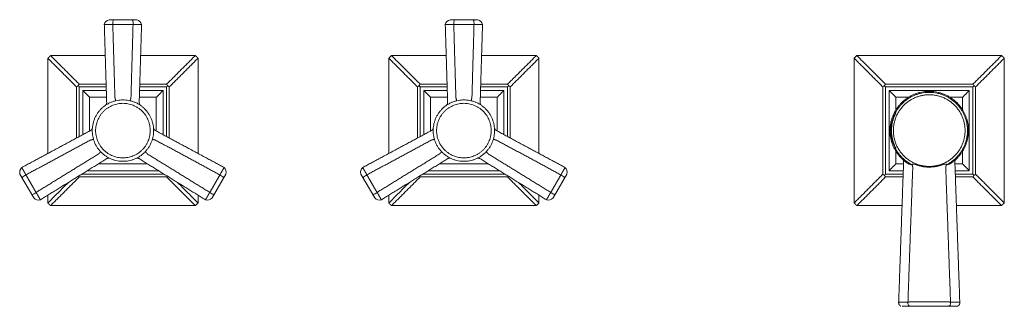
# Model space of a CAD drawing. Units: millimetres. Extents: x 13270 to 14615, y -4024 to -2176.
# Drawn here: x 13967 to 14255, y -2862 to -2778 of the extents above; entities that cross this region are included whole.
import ezdxf

# ---------------------------------------------------------------- set-up
doc = ezdxf.new("R2010")
doc.units = ezdxf.units.MM
doc.layers.add('layer 1', color=160, linetype='Continuous', lineweight=9)
doc.layers.add('layer 2', color=31, linetype='Continuous', lineweight=5)

msp = doc.modelspace()

# ---------------------------------------------------------------- linework, layer by layer
at = {"layer": 'layer 1'}
for p, q in [((14001.27, -2778.42), (13993.18, -2778.42)), ((14101.18, -2778.42), (14093.09, -2778.42)), ((13991.77, -2779.87), (14002.68, -2779.87)), ((14091.68, -2779.87), (14102.59, -2779.87)), ((13967.05, -2823.66), (13971.1, -2830.67)), ((14027.39, -2823.66), (14023.35, -2830.67)), ((14066.97, -2823.66), (14071.01, -2830.67)), ((14127.3, -2823.66), (14123.26, -2830.67))]:
    msp.add_line(p, q, dxfattribs=at)
for centre, radius, start, end in [((13993.57, -2780.21), 1.84, 102.4562, 169.2719), ((13996.46, -2779.49), 2.23, 151.2352, 189.78), ((13997.98, -2779.49), 2.23, 350.22, 28.7648), ((14000.87, -2780.21), 1.84, 10.7281, 77.5438), ((14093.48, -2780.21), 1.84, 102.4562, 169.2719), ((14096.38, -2779.49), 2.23, 151.2352, 189.78), ((14097.89, -2779.49), 2.23, 350.22, 28.7648), ((14100.78, -2780.21), 1.84, 10.7281, 77.5438), ((13968.81, -2823.11), 1.84, 130.735, 197.5366), ((14025.64, -2823.11), 1.84, 342.4634, 49.265), ((14068.72, -2823.11), 1.84, 130.735, 197.5366), ((14125.55, -2823.11), 1.84, 342.4634, 49.265), ((13970.52, -2827.46), 3.96, 115.7829, 136.2207), ((14023.92, -2827.46), 3.96, 43.7793, 64.2171), ((14070.44, -2827.46), 3.96, 115.7829, 136.2207), ((14123.83, -2827.46), 3.96, 43.7793, 64.2171), ((13969.25, -2825.98), 3.96, 289.0284, 309.4662), ((14025.19, -2825.98), 3.96, 230.5338, 250.9716), ((14069.17, -2825.98), 3.96, 289.0284, 309.4662), ((14125.1, -2825.98), 3.96, 230.5338, 250.9716), ((13972.46, -2829.43), 1.84, 222.4807, 289.2462), ((14021.99, -2829.43), 1.84, 250.7538, 317.5193), ((14072.37, -2829.43), 1.84, 222.4807, 289.2462), ((14121.9, -2829.43), 1.84, 250.7538, 317.5193)]:
    msp.add_arc(centre, radius, start, end, dxfattribs=at)
for points in [[(13992.46, -2802.72), (13992.11, -2791.29), (13991.77, -2779.87)], [(13994.25, -2779.81), (13994.56, -2790.5), (13994.87, -2801.19)], [(14001.99, -2802.72), (14002.33, -2791.29), (14002.68, -2779.87)], [(14092.37, -2802.72), (14092.02, -2791.29), (14091.68, -2779.87)], [(14094.17, -2779.81), (14094.47, -2790.5), (14094.78, -2801.19)], [(14101.9, -2802.72), (14102.25, -2791.29), (14102.59, -2779.87)], [(13976, -2788.92), (13975.61, -2789.31), (13975.22, -2789.7)], [(13975.22, -2789.7), (13975.22, -2803.66), (13975.22, -2817.62)], [(13992.04, -2788.92), (13984.02, -2788.92), (13976, -2788.92)], [(14018.44, -2788.92), (14010.42, -2788.92), (14002.41, -2788.92)], [(14019.22, -2789.7), (14018.83, -2789.31), (14018.44, -2788.92)], [(14019.22, -2817.62), (14019.22, -2803.66), (14019.22, -2789.7)], [(14075.91, -2788.92), (14075.52, -2789.31), (14075.14, -2789.7)], [(14075.14, -2789.7), (14075.14, -2803.66), (14075.14, -2817.62)], [(14091.95, -2788.92), (14083.93, -2788.92), (14075.91, -2788.92)], [(14118.36, -2788.92), (14110.34, -2788.92), (14102.32, -2788.92)], [(14119.13, -2789.7), (14118.74, -2789.31), (14118.36, -2788.92)], [(14119.13, -2817.62), (14119.13, -2803.66), (14119.13, -2789.7)], [(14212.27, -2788.92), (14211.88, -2789.31), (14211.49, -2789.7)], [(14211.49, -2789.7), (14211.49, -2810.92), (14211.49, -2832.14)], [(14254.71, -2788.92), (14233.49, -2788.92), (14212.27, -2788.92)], [(14255.49, -2789.7), (14255.1, -2789.31), (14254.71, -2788.92)], [(14255.49, -2832.14), (14255.49, -2810.92), (14255.49, -2789.7)], [(13983.63, -2798.12), (13983.63, -2805.61), (13983.63, -2813.1)], [(13984.08, -2797.77), (13984.25, -2797.95), (13984.43, -2798.12)], [(13992.29, -2797.33), (13988.36, -2797.33), (13984.43, -2797.33)], [(13984.43, -2812.67), (13984.43, -2805.39), (13984.43, -2798.12)], [(13984.43, -2798.12), (13988.37, -2798.12), (13992.32, -2798.12)], [(14002.13, -2798.12), (14006.07, -2798.12), (14010.02, -2798.12)], [(14010.02, -2797.33), (14006.09, -2797.33), (14002.15, -2797.33)], [(14010.02, -2798.12), (14010.19, -2797.95), (14010.37, -2797.77)], [(14010.02, -2798.12), (14010.02, -2805.39), (14010.02, -2812.67)], [(14010.81, -2813.1), (14010.81, -2805.61), (14010.81, -2798.12)], [(14083.54, -2798.12), (14083.54, -2805.61), (14083.54, -2813.1)], [(14083.99, -2797.77), (14084.16, -2797.95), (14084.34, -2798.12)], [(14092.21, -2797.33), (14088.27, -2797.33), (14084.34, -2797.33)], [(14084.34, -2812.67), (14084.34, -2805.39), (14084.34, -2798.12)], [(14084.34, -2798.12), (14088.28, -2798.12), (14092.23, -2798.12)], [(14102.04, -2798.12), (14105.99, -2798.12), (14109.93, -2798.12)], [(14109.93, -2797.33), (14106, -2797.33), (14102.06, -2797.33)], [(14109.93, -2798.12), (14110.1, -2797.95), (14110.28, -2797.77)], [(14109.93, -2798.12), (14109.93, -2805.39), (14109.93, -2812.67)], [(14110.72, -2813.1), (14110.72, -2805.61), (14110.72, -2798.12)], [(14219.9, -2798.12), (14219.9, -2810.92), (14219.9, -2823.71)], [(14220.35, -2797.77), (14220.52, -2797.95), (14220.69, -2798.12)], [(14246.29, -2797.33), (14233.49, -2797.33), (14220.69, -2797.33)], [(14220.69, -2823.71), (14220.69, -2810.92), (14220.69, -2798.12)], [(14220.69, -2798.12), (14233.49, -2798.12), (14246.29, -2798.12)], [(14246.29, -2798.12), (14246.46, -2797.95), (14246.63, -2797.77)], [(14246.29, -2798.12), (14246.29, -2810.92), (14246.29, -2823.71)], [(14247.08, -2823.71), (14247.08, -2810.92), (14247.08, -2798.12)], [(13987.47, -2801.17), (13986.47, -2800.17), (13985.47, -2799.17)], [(13985.47, -2799.17), (13988.91, -2799.17), (13992.35, -2799.17)], [(13985.47, -2812.11), (13985.47, -2805.64), (13985.47, -2799.17)], [(13987.47, -2801.17), (13987.47, -2806.1), (13987.47, -2811.03)], [(13992.41, -2801.17), (13989.94, -2801.17), (13987.47, -2801.17)], [(14006.97, -2801.17), (14004.5, -2801.17), (14002.04, -2801.17)], [(14002.1, -2799.17), (14005.53, -2799.17), (14008.97, -2799.17)], [(14006.97, -2801.17), (14007.97, -2800.17), (14008.97, -2799.17)], [(14006.97, -2811.03), (14006.97, -2806.1), (14006.97, -2801.17)], [(14008.97, -2799.17), (14008.97, -2805.64), (14008.97, -2812.11)], [(14087.38, -2801.17), (14086.38, -2800.17), (14085.38, -2799.17)], [(14085.38, -2799.17), (14088.82, -2799.17), (14092.26, -2799.17)], [(14085.38, -2812.11), (14085.38, -2805.64), (14085.38, -2799.17)], [(14087.38, -2801.17), (14087.38, -2806.1), (14087.38, -2811.03)], [(14092.32, -2801.17), (14089.85, -2801.17), (14087.38, -2801.17)], [(14106.88, -2801.17), (14104.42, -2801.17), (14101.95, -2801.17)], [(14102.01, -2799.17), (14105.45, -2799.17), (14108.88, -2799.17)], [(14106.88, -2801.17), (14107.88, -2800.17), (14108.88, -2799.17)], [(14106.88, -2811.03), (14106.88, -2806.1), (14106.88, -2801.17)], [(14108.88, -2799.17), (14108.88, -2805.64), (14108.88, -2812.11)], [(14223.74, -2801.17), (14222.74, -2800.17), (14221.74, -2799.17)], [(14221.74, -2799.17), (14233.49, -2799.17), (14245.24, -2799.17)], [(14221.74, -2822.67), (14221.74, -2810.92), (14221.74, -2799.17)], [(14223.74, -2801.17), (14223.74, -2802.99), (14223.74, -2804.82)], [(14227.39, -2801.17), (14225.57, -2801.17), (14223.74, -2801.17)], [(14243.24, -2801.17), (14241.41, -2801.17), (14239.59, -2801.17)], [(14243.24, -2801.17), (14244.24, -2800.17), (14245.24, -2799.17)], [(14243.24, -2804.82), (14243.24, -2802.99), (14243.24, -2801.17)], [(14245.24, -2799.17), (14245.24, -2810.92), (14245.24, -2822.67)], [(13967.61, -2821.72), (13977.67, -2816.3), (13987.74, -2810.89)], [(14026.84, -2821.72), (14016.77, -2816.3), (14006.71, -2810.89)], [(14067.52, -2821.72), (14077.58, -2816.3), (14087.65, -2810.89)], [(14126.75, -2821.72), (14116.68, -2816.3), (14106.62, -2810.89)], [(13968.8, -2823.9), (13978.22, -2818.81), (13987.65, -2813.73)], [(14025.64, -2823.9), (14016.22, -2818.81), (14006.8, -2813.73)], [(14068.71, -2823.9), (14078.14, -2818.81), (14087.56, -2813.73)], [(14125.55, -2823.9), (14116.13, -2818.81), (14106.71, -2813.73)], [(13990, -2817.81), (13980.89, -2823.42), (13971.77, -2829.04)], [(14004.45, -2817.81), (14013.56, -2823.42), (14022.68, -2829.04)], [(14089.91, -2817.81), (14080.8, -2823.42), (14071.68, -2829.04)], [(14104.36, -2817.81), (14113.47, -2823.42), (14122.59, -2829.04)], [(14223.74, -2817.01), (14223.74, -2818.84), (14223.74, -2820.67)], [(14243.24, -2820.67), (14243.24, -2818.84), (14243.24, -2817.01)], [(13973.06, -2831.17), (13982.78, -2825.16), (13992.5, -2819.14)], [(13990.04, -2820.67), (13997.22, -2820.67), (14004.4, -2820.67)], [(14021.38, -2831.17), (14011.66, -2825.16), (14001.94, -2819.14)], [(14072.98, -2831.17), (14082.7, -2825.16), (14092.42, -2819.14)], [(14089.96, -2820.67), (14097.13, -2820.67), (14104.31, -2820.67)], [(14121.29, -2831.17), (14111.57, -2825.16), (14101.85, -2819.14)], [(14221.74, -2822.67), (14222.74, -2821.67), (14223.74, -2820.67)], [(14223.74, -2820.67), (14224.85, -2820.67), (14225.95, -2820.67)], [(14224.53, -2861.38), (14225.25, -2840.8), (14225.97, -2820.22)], [(14228.66, -2821.72), (14227.95, -2841.46), (14227.25, -2861.2)], [(14242.45, -2861.38), (14241.73, -2840.8), (14241.01, -2820.22)], [(14241.03, -2820.67), (14242.13, -2820.67), (14243.24, -2820.67)], [(14245.24, -2822.67), (14244.24, -2821.67), (14243.24, -2820.67)], [(13984.43, -2824.51), (13997.22, -2824.51), (14010.02, -2824.51)], [(14009.33, -2823.71), (13997.22, -2823.71), (13985.12, -2823.71)], [(14007.64, -2822.67), (13997.22, -2822.67), (13986.81, -2822.67)], [(14084.34, -2824.51), (14097.13, -2824.51), (14109.93, -2824.51)], [(14109.24, -2823.71), (14097.13, -2823.71), (14085.03, -2823.71)], [(14107.55, -2822.67), (14097.13, -2822.67), (14086.72, -2822.67)], [(14220.69, -2823.71), (14220.52, -2823.89), (14220.35, -2824.06)], [(14225.85, -2823.71), (14223.27, -2823.71), (14220.69, -2823.71)], [(14220.69, -2824.51), (14223.26, -2824.51), (14225.82, -2824.51)], [(14225.88, -2822.67), (14223.81, -2822.67), (14221.74, -2822.67)], [(14245.24, -2822.67), (14243.17, -2822.67), (14241.1, -2822.67)], [(14246.29, -2823.71), (14243.71, -2823.71), (14241.13, -2823.71)], [(14241.16, -2824.51), (14243.72, -2824.51), (14246.29, -2824.51)], [(14246.29, -2823.71), (14246.46, -2823.89), (14246.63, -2824.06)], [(13970.28, -2826.47), (13971.02, -2827.75), (13971.77, -2829.04)], [(14024.17, -2826.47), (14023.43, -2827.75), (14022.68, -2829.04)], [(14070.19, -2826.47), (14070.93, -2827.75), (14071.68, -2829.04)], [(14124.08, -2826.47), (14123.34, -2827.75), (14122.59, -2829.04)], [(13970.49, -2829.61), (13970.79, -2830.14), (13971.1, -2830.67)], [(13975.22, -2829.83), (13975.22, -2830.98), (13975.22, -2832.14)], [(14019.22, -2832.14), (14019.22, -2830.98), (14019.22, -2829.83)], [(14023.96, -2829.61), (14023.65, -2830.14), (14023.35, -2830.67)], [(14070.4, -2829.61), (14070.71, -2830.14), (14071.01, -2830.67)], [(14075.14, -2829.83), (14075.14, -2830.98), (14075.14, -2832.14)], [(14119.13, -2832.14), (14119.13, -2830.98), (14119.13, -2829.83)], [(14123.87, -2829.61), (14123.56, -2830.14), (14123.26, -2830.67)], [(13975.22, -2832.14), (13975.61, -2832.53), (13976, -2832.92)], [(13976, -2832.92), (13997.22, -2832.92), (14018.44, -2832.92)], [(14018.44, -2832.92), (14018.83, -2832.53), (14019.22, -2832.14)], [(14075.14, -2832.14), (14075.52, -2832.53), (14075.91, -2832.92)], [(14075.91, -2832.92), (14097.13, -2832.92), (14118.36, -2832.92)], [(14118.36, -2832.92), (14118.74, -2832.53), (14119.13, -2832.14)], [(14211.49, -2832.14), (14211.88, -2832.53), (14212.27, -2832.92)], [(14212.27, -2832.92), (14218.9, -2832.92), (14225.53, -2832.92)], [(14241.46, -2832.92), (14248.08, -2832.92), (14254.71, -2832.92)], [(14254.71, -2832.92), (14255.1, -2832.53), (14255.49, -2832.14)], [(14225.53, -2862.42), (14226.73, -2862.42), (14227.94, -2862.42)], [(14227.94, -2862.42), (14230.71, -2862.42), (14233.49, -2862.42)], [(14233.49, -2862.42), (14236.27, -2862.42), (14239.05, -2862.42)], [(14239.05, -2862.42), (14240.25, -2862.42), (14241.46, -2862.42)]]:
    msp.add_open_spline(points, degree=2, dxfattribs=at)
for points, weights in [([(13999.58, -2801.19), (13999.88, -2790.5), (14000.19, -2779.81)], [1, 0.99999999987, 1]), ([(14099.49, -2801.19), (14099.8, -2790.5), (14100.1, -2779.81)], [1, 0.99999999987, 1]), ([(13975.22, -2789.7), (13979.42, -2793.91), (13983.63, -2798.12)], [1, 0.99999943019, 1]), ([(13976, -2788.92), (13980.22, -2793.12), (13984.43, -2797.33)], [1, 0.999999430305, 1]), ([(14010.02, -2797.33), (14014.23, -2793.12), (14018.44, -2788.92)], [1, 0.999999431247, 1]), ([(14019.22, -2789.7), (14015.02, -2793.91), (14010.81, -2798.12)], [1, 0.999999431265, 1]), ([(14075.14, -2789.7), (14079.34, -2793.91), (14083.54, -2798.12)], [1, 0.99999943019, 1]), ([(14075.91, -2788.92), (14080.13, -2793.12), (14084.34, -2797.33)], [1, 0.999999430305, 1]), ([(14109.93, -2797.33), (14114.14, -2793.12), (14118.36, -2788.92)], [1, 0.999999431247, 1]), ([(14119.13, -2789.7), (14114.93, -2793.91), (14110.72, -2798.12)], [1, 0.999999431265, 1]), ([(14211.49, -2789.7), (14215.69, -2793.91), (14219.9, -2798.12)], [1, 0.99999943019, 1]), ([(14212.27, -2788.92), (14216.49, -2793.12), (14220.69, -2797.33)], [1, 0.999999430305, 1]), ([(14246.29, -2797.33), (14250.5, -2793.12), (14254.71, -2788.92)], [1, 0.999999431247, 1]), ([(14255.49, -2789.7), (14251.29, -2793.91), (14247.08, -2798.12)], [1, 0.999999431265, 1]), ([(13984.08, -2797.77), (13983.86, -2797.95), (13983.63, -2798.12)], [1, 0.999999891147, 1]), ([(13984.43, -2797.33), (13984.25, -2797.55), (13984.08, -2797.77)], [1, 0.999999891147, 1]), ([(14010.37, -2797.77), (14010.19, -2797.55), (14010.02, -2797.33)], [1, 0.999999990932, 1]), ([(14010.81, -2798.12), (14010.59, -2797.95), (14010.37, -2797.77)], [1, 0.999999891148, 1]), ([(14083.99, -2797.77), (14083.77, -2797.95), (14083.54, -2798.12)], [1, 0.999999891147, 1]), ([(14084.34, -2797.33), (14084.16, -2797.55), (14083.99, -2797.77)], [1, 0.999999891147, 1]), ([(14110.28, -2797.77), (14110.1, -2797.55), (14109.93, -2797.33)], [1, 0.999999990932, 1]), ([(14110.72, -2798.12), (14110.5, -2797.95), (14110.28, -2797.77)], [1, 0.999999891148, 1]), ([(14220.35, -2797.77), (14220.12, -2797.95), (14219.9, -2798.12)], [1, 0.999999891147, 1]), ([(14220.69, -2797.33), (14220.52, -2797.55), (14220.35, -2797.77)], [1, 0.999999891147, 1]), ([(14246.63, -2797.77), (14246.46, -2797.55), (14246.29, -2797.33)], [1, 0.999999990932, 1]), ([(14247.08, -2798.12), (14246.86, -2797.95), (14246.63, -2797.77)], [1, 0.999999891148, 1]), ([(13995.1, -2802.17), (13994.98, -2801.69), (13994.87, -2801.22)], [1, 0.999998539736, 1]), ([(13999.58, -2801.22), (13999.46, -2801.69), (13999.34, -2802.17)], [1, 0.999998538239, 1]), ([(14095.01, -2802.17), (14094.9, -2801.69), (14094.78, -2801.22)], [1, 0.999998539736, 1]), ([(14099.49, -2801.22), (14099.37, -2801.69), (14099.26, -2802.17)], [1, 0.999998538239, 1]), ([(13992.46, -2802.72), (13992.47, -2803.11), (13992.21, -2803.4)], [1, 0.931711440824, 1]), ([(14002.23, -2803.4), (14001.98, -2803.11), (14001.99, -2802.72)], [1, 0.931712437032, 1]), ([(14092.37, -2802.72), (14092.38, -2803.11), (14092.12, -2803.4)], [1, 0.931711440824, 1]), ([(14102.14, -2803.4), (14101.89, -2803.11), (14101.9, -2802.72)], [1, 0.931712437032, 1]), ([(13988.21, -2810.34), (13988.08, -2810.7), (13987.74, -2810.89)], [1, 0.931712437021, 1]), ([(14006.24, -2810.34), (14006.36, -2810.7), (14006.71, -2810.89)], [1, 0.931712437021, 1]), ([(14088.12, -2810.34), (14087.99, -2810.7), (14087.65, -2810.89)], [1, 0.931712437021, 1]), ([(14106.15, -2810.34), (14106.28, -2810.7), (14106.62, -2810.89)], [1, 0.931712437021, 1]), ([(13988.59, -2813.45), (13988.12, -2813.59), (13987.65, -2813.73)], [1, 0.999996330362, 1]), ([(14005.86, -2813.45), (14006.33, -2813.59), (14006.8, -2813.73)], [1, 0.999996330362, 1]), ([(14088.5, -2813.45), (14088.03, -2813.59), (14087.56, -2813.73)], [1, 0.999996330362, 1]), ([(14105.77, -2813.45), (14106.24, -2813.59), (14106.71, -2813.73)], [1, 0.999996330362, 1]), ([(13990, -2817.81), (13990.36, -2817.47), (13990.71, -2817.13)], [1, 0.999999737827, 1]), ([(14004.45, -2817.81), (14004.09, -2817.47), (14003.74, -2817.13)], [1, 0.999999737827, 1]), ([(14089.91, -2817.81), (14090.27, -2817.47), (14090.62, -2817.13)], [1, 0.999999737827, 1]), ([(14104.36, -2817.81), (14104, -2817.47), (14103.65, -2817.13)], [1, 0.999999737827, 1]), ([(13967.61, -2821.72), (13967.66, -2821.89), (13967.75, -2822.04)], [1, 0.994281544884, 1]), ([(13992.5, -2819.14), (13992.84, -2818.94), (13993.22, -2819.01)], [1, 0.931683547176, 1]), ([(14001.94, -2819.14), (14001.61, -2818.94), (14001.23, -2819.01)], [1, 0.931683547176, 1]), ([(14026.84, -2821.72), (14026.78, -2821.89), (14026.69, -2822.04)], [1, 0.994281544884, 1]), ([(14067.52, -2821.72), (14067.57, -2821.89), (14067.67, -2822.04)], [1, 0.994281544884, 1]), ([(14092.42, -2819.14), (14092.75, -2818.94), (14093.13, -2819.01)], [1, 0.931683547176, 1]), ([(14101.85, -2819.14), (14101.52, -2818.94), (14101.14, -2819.01)], [1, 0.931683547176, 1]), ([(14126.75, -2821.72), (14126.69, -2821.89), (14126.6, -2822.04)], [1, 0.994281544884, 1]), ([(14225.71, -2819.39), (14225.83, -2819.52), (14225.9, -2819.69)], [1, 0.984960373432, 1]), ([(14225.97, -2820.1), (14225.99, -2819.77), (14225.8, -2819.5)], [1, 0.949657368991, 1]), ([(14226.97, -2820.39), (14227.57, -2820.84), (14228.33, -2820.86)], [1, 0.954071520989, 1]), ([(14228.35, -2820.85), (14229.06, -2820.62), (14229.74, -2820.93)], [1, 0.930011887728, 1]), ([(14228.35, -2820.85), (14228.63, -2821.24), (14228.66, -2821.71)], [1, 0.961193078988, 1]), ([(14229.74, -2820.93), (14231.55, -2821.61), (14233.49, -2821.61)], [1, 0.983988311513, 1]), ([(14233.49, -2821.61), (14235.43, -2821.61), (14237.24, -2820.93)], [1, 0.984007440958, 1]), ([(14237.24, -2820.93), (14237.92, -2820.62), (14238.63, -2820.85)], [1, 0.930113144169, 1]), ([(14238.63, -2820.85), (14238.35, -2821.24), (14238.32, -2821.71)], [1, 0.961020144284, 1]), ([(14239.73, -2861.2), (14239.03, -2841.46), (14238.32, -2821.72)], [1, 0.999999999978, 1]), ([(14238.66, -2820.86), (14239.41, -2820.84), (14240.02, -2820.39)], [1, 0.95513233361, 1]), ([(14241.18, -2819.5), (14241, -2819.77), (14241.01, -2820.1)], [1, 0.949670942374, 1]), ([(13967.75, -2822.06), (13968.13, -2822.7), (13968.5, -2823.33)], [1, 0.9999999968, 1]), ([(13968.5, -2823.33), (13968.65, -2823.62), (13968.8, -2823.9)], [1, 0.999971773496, 1]), ([(13968.8, -2823.91), (13969.54, -2825.19), (13970.28, -2826.47)], [1, 0.999999999998, 1]), ([(13976, -2832.92), (13980.22, -2828.72), (13984.43, -2824.51)], [1, 0.999999431126, 1]), ([(13984.23, -2824.26), (13984.33, -2824.38), (13984.43, -2824.51)], [1, 0.999999969648, 1]), ([(14010.02, -2824.51), (14010.12, -2824.38), (14010.21, -2824.26)], [1, 0.999999969579, 1]), ([(14010.21, -2824.26), (14010.12, -2824.38), (14010.02, -2824.51)], [1, 0.999999969648, 1]), ([(14018.44, -2832.92), (14014.23, -2828.72), (14010.02, -2824.51)], [1, 0.999999431267, 1]), ([(14025.64, -2823.91), (14024.9, -2825.19), (14024.17, -2826.47)], [1, 0.999999999998, 1]), ([(14025.94, -2823.33), (14025.8, -2823.62), (14025.64, -2823.9)], [1, 0.999971773496, 1]), ([(14026.7, -2822.06), (14026.32, -2822.7), (14025.94, -2823.33)], [1, 0.9999999968, 1]), ([(14067.66, -2822.06), (14068.04, -2822.7), (14068.41, -2823.33)], [1, 0.9999999968, 1]), ([(14068.41, -2823.33), (14068.56, -2823.62), (14068.71, -2823.9)], [1, 0.999971773496, 1]), ([(14068.71, -2823.91), (14069.45, -2825.19), (14070.19, -2826.47)], [1, 0.999999999998, 1]), ([(14075.91, -2832.92), (14080.13, -2828.72), (14084.34, -2824.51)], [1, 0.999999431126, 1]), ([(14084.15, -2824.26), (14084.24, -2824.38), (14084.34, -2824.51)], [1, 0.999999969648, 1]), ([(14109.93, -2824.51), (14110.03, -2824.38), (14110.12, -2824.26)], [1, 0.999999969579, 1]), ([(14110.12, -2824.26), (14110.03, -2824.38), (14109.93, -2824.51)], [1, 0.999999969648, 1]), ([(14118.36, -2832.92), (14114.14, -2828.72), (14109.93, -2824.51)], [1, 0.999999431267, 1]), ([(14125.56, -2823.91), (14124.82, -2825.19), (14124.08, -2826.47)], [1, 0.999999999998, 1]), ([(14125.85, -2823.33), (14125.71, -2823.62), (14125.55, -2823.9)], [1, 0.999971773496, 1]), ([(14126.61, -2822.06), (14126.23, -2822.7), (14125.85, -2823.33)], [1, 0.9999999968, 1]), ([(14211.49, -2832.14), (14215.69, -2827.92), (14219.9, -2823.71)], [1, 0.999999431261, 1]), ([(14212.27, -2832.92), (14216.49, -2828.72), (14220.69, -2824.51)], [1, 0.999999431126, 1]), ([(14219.9, -2823.71), (14220.12, -2823.89), (14220.35, -2824.06)], [1, 0.999999891148, 1]), ([(14220.35, -2824.06), (14220.52, -2824.28), (14220.69, -2824.51)], [1, 0.999999891148, 1]), ([(14246.29, -2824.51), (14246.46, -2824.28), (14246.63, -2824.06)], [1, 0.999999891148, 1]), ([(14254.71, -2832.92), (14250.5, -2828.72), (14246.29, -2824.51)], [1, 0.999999431267, 1]), ([(14246.63, -2824.06), (14246.86, -2823.89), (14247.08, -2823.71)], [1, 0.999999891148, 1]), ([(14247.08, -2823.71), (14251.29, -2827.92), (14255.49, -2832.14)], [1, 0.99999943123, 1]), ([(13975.22, -2832.14), (13978.22, -2829.12), (13981.24, -2826.11)], [1, 0.999997504486, 1]), ([(14013.21, -2826.11), (14016.22, -2829.12), (14019.22, -2832.14)], [1, 0.999997504252, 1]), ([(14075.14, -2832.14), (14078.14, -2829.12), (14081.15, -2826.11)], [1, 0.999997504486, 1]), ([(14113.12, -2826.11), (14116.13, -2829.12), (14119.13, -2832.14)], [1, 0.999997504252, 1]), ([(13971.77, -2829.04), (13971.94, -2829.31), (13972.11, -2829.58)], [1, 0.999971806264, 1]), ([(13972.11, -2829.58), (13972.47, -2830.23), (13972.84, -2830.87)], [1, 0.999999996793, 1]), ([(14022.34, -2829.58), (14021.97, -2830.23), (14021.61, -2830.87)], [1, 0.999999996793, 1]), ([(14022.68, -2829.04), (14022.51, -2829.31), (14022.34, -2829.58)], [1, 0.999971806264, 1]), ([(14071.68, -2829.04), (14071.85, -2829.31), (14072.02, -2829.58)], [1, 0.999971806264, 1]), ([(14072.02, -2829.58), (14072.39, -2830.23), (14072.75, -2830.87)], [1, 0.999999996793, 1]), ([(14122.25, -2829.58), (14121.88, -2830.23), (14121.52, -2830.87)], [1, 0.999999996793, 1]), ([(14122.59, -2829.04), (14122.42, -2829.31), (14122.25, -2829.58)], [1, 0.999971806264, 1]), ([(13972.85, -2830.87), (13972.94, -2831.03), (13973.06, -2831.17)], [1, 0.99427887478, 1]), ([(14021.59, -2830.87), (14021.5, -2831.03), (14021.38, -2831.17)], [1, 0.99427887478, 1]), ([(14072.76, -2830.87), (14072.85, -2831.03), (14072.98, -2831.17)], [1, 0.99427887478, 1]), ([(14121.51, -2830.87), (14121.42, -2831.03), (14121.29, -2831.17)], [1, 0.99427887478, 1]), ([(14224.84, -2861.21), (14224.63, -2861.2), (14224.53, -2861.38)], [1, 0.859479582006, 1]), ([(14227.25, -2861.2), (14226.04, -2861.2), (14224.84, -2861.21)], [1, 0.999999990748, 1]), ([(14227.94, -2861.15), (14227.59, -2861.13), (14227.25, -2861.2)], [1, 0.992731448956, 1]), ([(14233.49, -2861.14), (14230.71, -2861.14), (14227.94, -2861.15)], [1, 0.999999605313, 1]), ([(14239.04, -2861.15), (14236.27, -2861.14), (14233.49, -2861.14)], [1, 0.999999605785, 1]), ([(14239.73, -2861.2), (14239.39, -2861.13), (14239.04, -2861.15)], [1, 0.992731440778, 1]), ([(14242.14, -2861.21), (14240.94, -2861.2), (14239.73, -2861.2)], [1, 0.999999990291, 1]), ([(14242.45, -2861.38), (14242.35, -2861.2), (14242.14, -2861.21)], [1, 0.85960194454, 1])]:
    msp.add_rational_spline(points, weights, degree=2, dxfattribs=at)
for points, weights, knots in [([(14226.97, -2820.39), (14219.99, -2815.58), (14222.51, -2807.5), (14225.03, -2799.42), (14233.49, -2799.42), (14241.96, -2799.42), (14244.47, -2807.5), (14246.99, -2815.58), (14240.02, -2820.39)], [1, 0.805321417098, 1, 0.805321417098, 1, 0.805321417098, 1, 0.805321417098, 1], [0, 0, 0, 14.595314, 14.595314, 29.190629, 29.190629, 43.785943, 43.785943, 58.381258, 58.381258, 58.381258]), ([(14233.49, -2821.42), (14222.99, -2821.42), (14222.99, -2810.92), (14222.99, -2800.42), (14233.49, -2800.42)], [1, 0.707106774549, 1, 0.707106774549, 1], [0, 0, 0, 16.493361, 16.493361, 32.986723, 32.986723, 32.986723]), ([(14233.49, -2821.42), (14243.99, -2821.42), (14243.99, -2810.92), (14243.99, -2800.42), (14233.5, -2800.42)], [1, 0.70710679269, 1, 0.707331925754, 1], [0, 0, 0, 16.493361, 16.493361, 32.980035, 32.980035, 32.980035]), ([(13997.22, -2819.92), (13988.22, -2819.92), (13988.22, -2810.92), (13988.22, -2801.92), (13997.22, -2801.92)], [1, 0.707106781187, 1, 0.707106781187, 1], [0, 0, 0, 14.137167, 14.137167, 28.274334, 28.274334, 28.274334]), ([(13997.22, -2801.92), (14006.22, -2801.92), (14006.22, -2810.92), (14006.22, -2819.92), (13997.22, -2819.92)], [1, 0.707108314738, 1, 0.707106781187, 1], [0, 0, 0, 14.137128, 14.137128, 28.274295, 28.274295, 28.274295]), ([(14097.13, -2819.92), (14088.13, -2819.92), (14088.13, -2810.92), (14088.13, -2801.92), (14097.13, -2801.92)], [1, 0.707106781187, 1, 0.707106781187, 1], [0, 0, 0, 14.137167, 14.137167, 28.274334, 28.274334, 28.274334]), ([(14097.13, -2801.92), (14106.13, -2801.92), (14106.13, -2810.92), (14106.13, -2819.92), (14097.13, -2819.92)], [1, 0.707108314738, 1, 0.707106781187, 1], [0, 0, 0, 14.137128, 14.137128, 28.274295, 28.274295, 28.274295]), ([(14223.74, -2805.71), (14222.44, -2808.14), (14222.44, -2810.91), (14222.43, -2813.68), (14223.74, -2816.13)], [1, 0.970130900403, 1, 0.969960660725, 1], [0, 0, 0, 5.417388, 5.417388, 10.850271, 10.850271, 10.850271]), ([(14225.21, -2862.37), (14224.98, -2862.29), (14224.81, -2862.11), (14224.51, -2861.81), (14224.53, -2861.38)], [1, 0.971320053731, 1, 0.920491150073, 1], [0, 0, 0, 0.480133, 0.480133, 1.283025, 1.283025, 1.283025]), ([(14242.45, -2861.38), (14242.47, -2861.81), (14242.17, -2862.11), (14241.88, -2862.41), (14241.46, -2862.42)], [1, 0.920491177413, 1, 0.92174667229, 1], [0, 0, 0, 0.802898, 0.802898, 1.599346, 1.599346, 1.599346])]:
    msp.add_rational_spline(points, weights, degree=2, knots=knots, dxfattribs=at)
for points in [[(14227.25, -2861.2), (14227.2, -2861.49), (14227.25, -2861.81), (14227.52, -2862.27), (14227.73, -2862.42), (14227.94, -2862.42)], [(14239.05, -2862.42), (14239.26, -2862.42), (14239.46, -2862.27), (14239.73, -2861.81), (14239.78, -2861.49), (14239.73, -2861.2)]]:
    msp.add_open_spline(points, degree=3, knots=[-1, -1, -1, -1, -0.5, -0.5, 0, 0, 0, 0], dxfattribs=at)
at = {"layer": 'layer 2'}
for points, weights, knots in [([(14228.33, -2820.86), (14220.52, -2816.81), (14222.6, -2808.27), (14224.68, -2799.72), (14233.48, -2799.71)], [1, 0.786701229398, 1, 0.786701229398, 1], [0, 0, 0, 14.91328, 14.91328, 29.82656, 29.82656, 29.82656]), ([(14233.49, -2799.71), (14242.29, -2799.71), (14244.38, -2808.26), (14246.47, -2816.81), (14238.66, -2820.86)], [1, 0.78650276665, 1, 0.78650276665, 1], [0, 0, 0, 14.920484, 14.920484, 29.840968, 29.840968, 29.840968]), ([(13997.22, -2802.92), (13989.23, -2802.92), (13989.22, -2810.91), (13989.22, -2818.9), (13997.21, -2818.92)], [1, 0.707407988583, 1, 0.707407262791, 1], [0, 0, 0, 12.559565, 12.559565, 25.119124, 25.119124, 25.119124]), ([(13997.24, -2802.92), (14005.23, -2802.93), (14005.22, -2810.92), (14005.22, -2818.92), (13997.22, -2818.92)], [1, 0.707406911655, 1, 0.707406911655, 1], [0, 0, 0, 12.559577, 12.559577, 25.119155, 25.119155, 25.119155]), ([(14097.13, -2802.92), (14089.14, -2802.92), (14089.13, -2810.91), (14089.13, -2818.9), (14097.12, -2818.92)], [1, 0.707407988583, 1, 0.707407262791, 1], [0, 0, 0, 12.559565, 12.559565, 25.119124, 25.119124, 25.119124]), ([(14097.15, -2802.92), (14105.14, -2802.93), (14105.13, -2810.92), (14105.13, -2818.92), (14097.13, -2818.92)], [1, 0.707406911655, 1, 0.707406911655, 1], [0, 0, 0, 12.559577, 12.559577, 25.119155, 25.119155, 25.119155])]:
    msp.add_rational_spline(points, weights, degree=2, knots=knots, dxfattribs=at)

doc.saveas('drawing.dxf')
